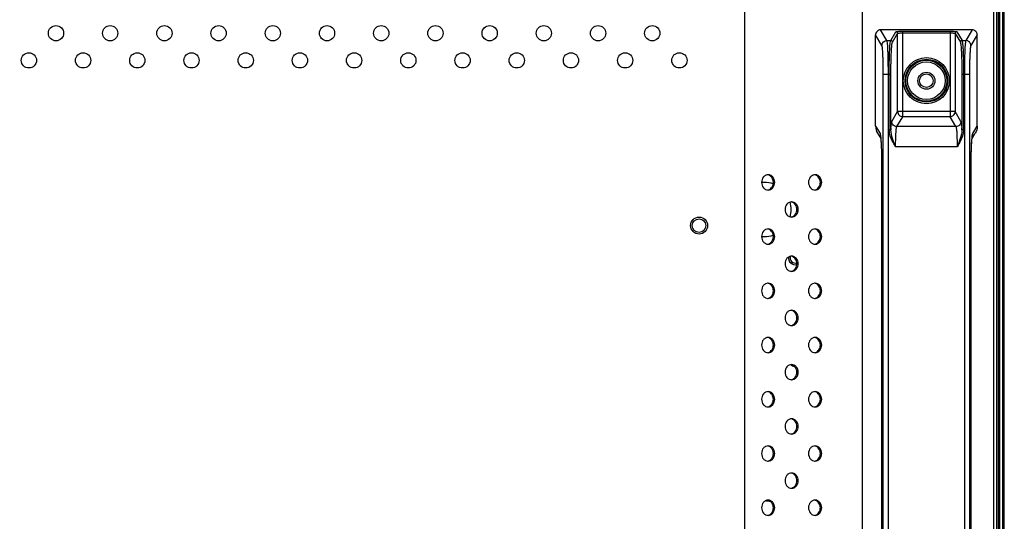
# Model space of a CAD drawing. Units: millimetres. Extents: x 0 to 8323, y 0 to 5887.
# Drawn here: x 7426 to 7716, y 3082 to 3230 of the extents above; entities that cross this region are included whole.
import ezdxf

# ---------------------------------------------------------------- set-up
doc = ezdxf.new("R2010")
doc.units = ezdxf.units.MM
doc.header["$LTSCALE"] = 457.765
doc.layers.get('0').update_dxf_attribs({"linetype": 'CONTINUOUS'})
doc.layers.add('3_ALL_AXES', color=7, linetype='CONTINUOUS')
doc.layers.add('7_ALL_FEATURES', color=7, linetype='CONTINUOUS')
doc.styles.get("Standard").update_dxf_attribs({"font": 'txt', "width": 0.8})
doc.dimstyles.new('DIMSTYLE_1', dxfattribs={"dimtxt": 30, "dimasz": 3, "dimexe": 0.7, "dimexo": 0, "dimgap": 7.5, "dimtad": 1, "dimdsep": 46, "dimtxsty": 'Standard', "dimblk": 'OPEN', "dimblk1": 'OPEN', "dimblk2": 'OPEN', "dimcen": 0.09, "dimadec": 0, "dimazin": 0, "dimtp": 0.01, "dimtm": 0.01, "dimtfac": 1, "dimtofl": 0, "dimtmove": 0, "dimatfit": 3, "dimldrblk": 'OPEN', "dimfxl": 0, "dimtolj": 1, "dimarcsym": 0})

# ---------------------------------------------------------------- blocks, each defined once
blk = doc.blocks.new('_OPEN')
at = {"color": 0, "linetype": 'ByBlock'}
for p, q in [((0, 0), (-1, 0.117)), ((-1, -0.117), (0, 0)), ((-1, 0), (0, 0))]:
    blk.add_line(p, q, dxfattribs=at)
blk = doc.blocks.new('*D7')
at = {"color": 2, "linetype": 'Continuous'}
for p, q in [((7020.34, 2951.99), (7020.34, 3655.25)), ((7020.34, 3654.55), (7368.29, 3654.55)), ((7716.24, 3654.55), (7368.29, 3654.55)), ((7716.24, 3368.39), (7716.24, 3655.25))]:
    blk.add_line(p, q, dxfattribs=at)
at = {"color": 2, "linetype": 'Continuous', "xscale": 3, "yscale": 3, "zscale": 3, "rotation": 180}
blk.add_blockref('_OPEN', (7020.34, 3654.55), dxfattribs=at)
at = {"color": 2, "linetype": 'Continuous', "xscale": 3, "yscale": 3, "zscale": 3}
blk.add_blockref('_OPEN', (7716.24, 3654.55), dxfattribs=at)

msp = doc.modelspace()

# ---------------------------------------------------------------- linework, layer by layer
at = {"layer": '3_ALL_AXES', "color": 7, "linetype": 'Continuous'}
for centre, radius in [((7436.341, 3225.985), 2.25), ((7452.341, 3225.985), 2.25), ((7468.341, 3225.985), 2.25), ((7484.341, 3225.985), 2.25), ((7500.341, 3225.985), 2.25), ((7516.341, 3225.985), 2.25), ((7532.341, 3225.985), 2.25), ((7548.341, 3225.985), 2.25), ((7564.341, 3225.985), 2.25), ((7580.341, 3225.985), 2.25), ((7596.341, 3225.985), 2.25), ((7612.341, 3225.985), 2.25), ((7428.341, 3217.985), 2.25), ((7444.341, 3217.985), 2.25), ((7460.341, 3217.985), 2.25), ((7476.341, 3217.985), 2.25), ((7492.341, 3217.985), 2.25), ((7508.341, 3217.985), 2.25), ((7524.341, 3217.985), 2.25), ((7540.341, 3217.985), 2.25), ((7556.341, 3217.985), 2.25), ((7572.341, 3217.985), 2.25), ((7588.341, 3217.985), 2.25), ((7604.341, 3217.985), 2.25), ((7620.341, 3217.985), 2.25), ((7626.143, 3169.235), 2.5), ((7626.143, 3169.235), 2)]:
    msp.add_circle(centre, radius, dxfattribs=at)
for centre, start, end in [((7646.138, 3182.518), 74.103, 82.00116), ((7659.995, 3182.518), 74.103, 82.00116), ((7646.138, 3181.452), 277.99884, 285.897), ((7659.995, 3181.452), 277.99884, 285.897), ((7653.067, 3174.518), 74.103, 82.00116), ((7653.067, 3173.452), 277.99884, 285.897), ((7646.138, 3166.518), 74.103, 82.00116), ((7659.995, 3166.518), 74.103, 82.00116), ((7646.138, 3165.452), 277.99884, 285.897), ((7659.995, 3165.452), 277.99884, 285.897), ((7653.067, 3158.518), 74.103, 82.00116), ((7653.067, 3157.452), 277.99884, 285.897), ((7646.138, 3150.518), 74.103, 82.00116), ((7659.995, 3150.518), 74.103, 82.00116), ((7646.138, 3149.452), 277.99884, 285.897), ((7659.995, 3149.452), 277.99884, 285.897), ((7653.067, 3142.518), 74.103, 82.00116), ((7653.067, 3141.452), 277.99884, 285.897), ((7646.138, 3134.518), 74.103, 82.00116), ((7659.995, 3134.518), 74.103, 82.00116), ((7646.138, 3133.452), 277.99884, 285.897), ((7659.995, 3133.452), 277.99884, 285.897), ((7653.067, 3126.518), 74.103, 82.00116), ((7653.067, 3125.452), 277.99884, 285.897), ((7646.138, 3118.518), 74.103, 82.00116), ((7659.995, 3118.518), 74.103, 82.00116), ((7646.138, 3117.452), 277.99884, 285.897), ((7659.995, 3117.452), 277.99884, 285.897), ((7653.067, 3110.518), 74.103, 82.00116), ((7653.067, 3109.452), 277.99884, 285.897), ((7646.138, 3102.518), 74.103, 82.00116), ((7659.995, 3102.518), 74.103, 82.00116), ((7646.138, 3101.452), 277.99884, 285.897), ((7659.995, 3101.452), 277.99884, 285.897), ((7653.067, 3094.518), 74.103, 82.00116), ((7653.067, 3093.452), 277.99884, 285.897), ((7646.138, 3086.518), 74.103, 82.00116), ((7659.995, 3086.518), 74.103, 82.00116), ((7646.138, 3085.452), 277.99884, 285.897), ((7659.995, 3085.452), 277.99884, 285.897)]:
    msp.add_arc(centre, 1.718, start, end, dxfattribs=at)
for points, knots in [([(7646.543, 3184.235), (7646.287, 3184.235), (7645.76, 3184.111), (7644.887, 3183.421), (7644.395, 3181.985), (7644.887, 3180.55), (7645.76, 3179.859), (7646.287, 3179.735), (7646.543, 3179.735)], [0, 0, 0, 0, 0.1175699, 0.2402639, 0.5, 0.7597361, 0.8824301, 1, 1, 1, 1]), ([(7646.543, 3179.735), (7646.798, 3179.735), (7647.325, 3179.859), (7648.198, 3180.55), (7648.69, 3181.985), (7648.198, 3183.421), (7647.325, 3184.111), (7646.798, 3184.235), (7646.543, 3184.235)], [0, 0, 0, 0, 0.1175699, 0.2402639, 0.5, 0.7597361, 0.8824301, 1, 1, 1, 1]), ([(7646.609, 3179.8), (7647.036, 3179.922), (7647.834, 3180.552), (7648.225, 3181.985), (7647.834, 3183.418), (7647.036, 3184.048), (7646.609, 3184.17)], [0, 0, 0, 0, 0.2395693, 0.5, 0.7604307, 1, 1, 1, 1]), ([(7660.399, 3184.235), (7660.144, 3184.235), (7659.616, 3184.111), (7658.743, 3183.421), (7658.251, 3181.985), (7658.743, 3180.55), (7659.616, 3179.859), (7660.144, 3179.735), (7660.399, 3179.735)], [0, 0, 0, 0, 0.1175699, 0.2402639, 0.5, 0.7597361, 0.8824301, 1, 1, 1, 1]), ([(7660.399, 3179.735), (7660.654, 3179.735), (7661.182, 3179.859), (7662.054, 3180.55), (7662.546, 3181.985), (7662.054, 3183.421), (7661.182, 3184.111), (7660.654, 3184.235), (7660.399, 3184.235)], [0, 0, 0, 0, 0.1175699, 0.2402639, 0.5, 0.7597361, 0.8824301, 1, 1, 1, 1]), ([(7660.465, 3179.8), (7660.892, 3179.922), (7661.69, 3180.552), (7662.081, 3181.985), (7661.69, 3183.418), (7660.892, 3184.048), (7660.465, 3184.17)], [0, 0, 0, 0, 0.2395693, 0.5, 0.7604307, 1, 1, 1, 1]), ([(7653.471, 3176.235), (7653.216, 3176.235), (7652.688, 3176.111), (7651.815, 3175.421), (7651.323, 3173.985), (7651.815, 3172.55), (7652.688, 3171.859), (7653.216, 3171.735), (7653.471, 3171.735)], [0, 0, 0, 0, 0.1175699, 0.2402639, 0.5, 0.7597361, 0.8824301, 1, 1, 1, 1]), ([(7653.471, 3171.735), (7653.726, 3171.735), (7654.254, 3171.859), (7655.126, 3172.55), (7655.618, 3173.985), (7655.126, 3175.421), (7654.254, 3176.111), (7653.726, 3176.235), (7653.471, 3176.235)], [0, 0, 0, 0, 0.1175699, 0.2402639, 0.5, 0.7597361, 0.8824301, 1, 1, 1, 1]), ([(7653.537, 3171.8), (7653.964, 3171.922), (7654.762, 3172.552), (7655.153, 3173.985), (7654.762, 3175.418), (7653.964, 3176.048), (7653.537, 3176.17)], [0, 0, 0, 0, 0.2395693, 0.5, 0.7604307, 1, 1, 1, 1]), ([(7646.543, 3168.235), (7646.287, 3168.235), (7645.76, 3168.111), (7644.887, 3167.421), (7644.395, 3165.985), (7644.887, 3164.55), (7645.76, 3163.859), (7646.287, 3163.735), (7646.543, 3163.735)], [0, 0, 0, 0, 0.1175699, 0.2402639, 0.5, 0.7597361, 0.8824301, 1, 1, 1, 1]), ([(7646.543, 3163.735), (7646.798, 3163.735), (7647.325, 3163.859), (7648.198, 3164.55), (7648.69, 3165.985), (7648.198, 3167.421), (7647.325, 3168.111), (7646.798, 3168.235), (7646.543, 3168.235)], [0, 0, 0, 0, 0.1175699, 0.2402639, 0.5, 0.7597361, 0.8824301, 1, 1, 1, 1]), ([(7646.609, 3163.8), (7647.036, 3163.922), (7647.834, 3164.552), (7648.225, 3165.985), (7647.834, 3167.418), (7647.036, 3168.048), (7646.609, 3168.17)], [0, 0, 0, 0, 0.2395693, 0.5, 0.7604307, 1, 1, 1, 1]), ([(7660.399, 3168.235), (7660.144, 3168.235), (7659.616, 3168.111), (7658.743, 3167.421), (7658.251, 3165.985), (7658.743, 3164.55), (7659.616, 3163.859), (7660.144, 3163.735), (7660.399, 3163.735)], [0, 0, 0, 0, 0.1175699, 0.2402639, 0.5, 0.7597361, 0.8824301, 1, 1, 1, 1]), ([(7660.399, 3163.735), (7660.654, 3163.735), (7661.182, 3163.859), (7662.054, 3164.55), (7662.546, 3165.985), (7662.054, 3167.421), (7661.182, 3168.111), (7660.654, 3168.235), (7660.399, 3168.235)], [0, 0, 0, 0, 0.1175699, 0.2402639, 0.5, 0.7597361, 0.8824301, 1, 1, 1, 1]), ([(7660.465, 3163.8), (7660.892, 3163.922), (7661.69, 3164.552), (7662.081, 3165.985), (7661.69, 3167.418), (7660.892, 3168.048), (7660.465, 3168.17)], [0, 0, 0, 0, 0.2395693, 0.5, 0.7604307, 1, 1, 1, 1]), ([(7653.471, 3160.235), (7653.216, 3160.235), (7652.688, 3160.111), (7651.815, 3159.421), (7651.323, 3157.985), (7651.815, 3156.55), (7652.688, 3155.859), (7653.216, 3155.735), (7653.471, 3155.735)], [0, 0, 0, 0, 0.1175699, 0.2402639, 0.5, 0.7597361, 0.8824301, 1, 1, 1, 1]), ([(7653.471, 3155.735), (7653.726, 3155.735), (7654.254, 3155.859), (7655.126, 3156.55), (7655.618, 3157.985), (7655.126, 3159.421), (7654.254, 3160.111), (7653.726, 3160.235), (7653.471, 3160.235)], [0, 0, 0, 0, 0.1175699, 0.2402639, 0.5, 0.7597361, 0.8824301, 1, 1, 1, 1]), ([(7653.537, 3155.8), (7653.964, 3155.922), (7654.762, 3156.552), (7655.153, 3157.985), (7654.762, 3159.418), (7653.964, 3160.048), (7653.537, 3160.17)], [0, 0, 0, 0, 0.2395693, 0.5, 0.7604307, 1, 1, 1, 1]), ([(7646.543, 3152.235), (7646.287, 3152.235), (7645.76, 3152.111), (7644.887, 3151.421), (7644.395, 3149.985), (7644.887, 3148.55), (7645.76, 3147.859), (7646.287, 3147.735), (7646.543, 3147.735)], [0, 0, 0, 0, 0.1175699, 0.2402639, 0.5, 0.7597361, 0.8824301, 1, 1, 1, 1]), ([(7646.543, 3147.735), (7646.798, 3147.735), (7647.325, 3147.859), (7648.198, 3148.55), (7648.69, 3149.985), (7648.198, 3151.421), (7647.325, 3152.111), (7646.798, 3152.235), (7646.543, 3152.235)], [0, 0, 0, 0, 0.1175699, 0.2402639, 0.5, 0.7597361, 0.8824301, 1, 1, 1, 1]), ([(7646.609, 3147.8), (7647.036, 3147.922), (7647.834, 3148.552), (7648.225, 3149.985), (7647.834, 3151.418), (7647.036, 3152.048), (7646.609, 3152.17)], [0, 0, 0, 0, 0.2395693, 0.5, 0.7604307, 1, 1, 1, 1]), ([(7660.399, 3152.235), (7660.144, 3152.235), (7659.616, 3152.111), (7658.743, 3151.421), (7658.251, 3149.985), (7658.743, 3148.55), (7659.616, 3147.859), (7660.144, 3147.735), (7660.399, 3147.735)], [0, 0, 0, 0, 0.1175699, 0.2402639, 0.5, 0.7597361, 0.8824301, 1, 1, 1, 1]), ([(7660.399, 3147.735), (7660.654, 3147.735), (7661.182, 3147.859), (7662.054, 3148.55), (7662.546, 3149.985), (7662.054, 3151.421), (7661.182, 3152.111), (7660.654, 3152.235), (7660.399, 3152.235)], [0, 0, 0, 0, 0.1175699, 0.2402639, 0.5, 0.7597361, 0.8824301, 1, 1, 1, 1]), ([(7660.465, 3147.8), (7660.892, 3147.922), (7661.69, 3148.552), (7662.081, 3149.985), (7661.69, 3151.418), (7660.892, 3152.048), (7660.465, 3152.17)], [0, 0, 0, 0, 0.2395693, 0.5, 0.7604307, 1, 1, 1, 1]), ([(7653.471, 3144.235), (7653.216, 3144.235), (7652.688, 3144.111), (7651.815, 3143.421), (7651.323, 3141.985), (7651.815, 3140.55), (7652.688, 3139.859), (7653.216, 3139.735), (7653.471, 3139.735)], [0, 0, 0, 0, 0.1175699, 0.2402639, 0.5, 0.7597361, 0.8824301, 1, 1, 1, 1]), ([(7653.471, 3139.735), (7653.726, 3139.735), (7654.254, 3139.859), (7655.126, 3140.55), (7655.618, 3141.985), (7655.126, 3143.421), (7654.254, 3144.111), (7653.726, 3144.235), (7653.471, 3144.235)], [0, 0, 0, 0, 0.1175699, 0.2402639, 0.5, 0.7597361, 0.8824301, 1, 1, 1, 1]), ([(7653.537, 3139.8), (7653.964, 3139.922), (7654.762, 3140.552), (7655.153, 3141.985), (7654.762, 3143.418), (7653.964, 3144.048), (7653.537, 3144.17)], [0, 0, 0, 0, 0.2395693, 0.5, 0.7604307, 1, 1, 1, 1]), ([(7646.543, 3136.235), (7646.287, 3136.235), (7645.76, 3136.111), (7644.887, 3135.421), (7644.395, 3133.985), (7644.887, 3132.55), (7645.76, 3131.859), (7646.287, 3131.735), (7646.543, 3131.735)], [0, 0, 0, 0, 0.1175699, 0.2402639, 0.5, 0.7597361, 0.8824301, 1, 1, 1, 1]), ([(7646.543, 3131.735), (7646.798, 3131.735), (7647.325, 3131.859), (7648.198, 3132.55), (7648.69, 3133.985), (7648.198, 3135.421), (7647.325, 3136.111), (7646.798, 3136.235), (7646.543, 3136.235)], [0, 0, 0, 0, 0.1175699, 0.2402639, 0.5, 0.7597361, 0.8824301, 1, 1, 1, 1]), ([(7646.609, 3131.8), (7647.036, 3131.922), (7647.834, 3132.552), (7648.225, 3133.985), (7647.834, 3135.418), (7647.036, 3136.048), (7646.609, 3136.17)], [0, 0, 0, 0, 0.2395693, 0.5, 0.7604307, 1, 1, 1, 1]), ([(7660.399, 3136.235), (7660.144, 3136.235), (7659.616, 3136.111), (7658.743, 3135.421), (7658.251, 3133.985), (7658.743, 3132.55), (7659.616, 3131.859), (7660.144, 3131.735), (7660.399, 3131.735)], [0, 0, 0, 0, 0.1175699, 0.2402639, 0.5, 0.7597361, 0.8824301, 1, 1, 1, 1]), ([(7660.399, 3131.735), (7660.654, 3131.735), (7661.182, 3131.859), (7662.054, 3132.55), (7662.546, 3133.985), (7662.054, 3135.421), (7661.182, 3136.111), (7660.654, 3136.235), (7660.399, 3136.235)], [0, 0, 0, 0, 0.1175699, 0.2402639, 0.5, 0.7597361, 0.8824301, 1, 1, 1, 1]), ([(7660.465, 3131.8), (7660.892, 3131.922), (7661.69, 3132.552), (7662.081, 3133.985), (7661.69, 3135.418), (7660.892, 3136.048), (7660.465, 3136.17)], [0, 0, 0, 0, 0.2395693, 0.5, 0.7604307, 1, 1, 1, 1]), ([(7653.471, 3128.235), (7653.216, 3128.235), (7652.688, 3128.111), (7651.815, 3127.421), (7651.323, 3125.985), (7651.815, 3124.55), (7652.688, 3123.859), (7653.216, 3123.735), (7653.471, 3123.735)], [0, 0, 0, 0, 0.1175699, 0.2402639, 0.5, 0.7597361, 0.8824301, 1, 1, 1, 1]), ([(7653.471, 3123.735), (7653.726, 3123.735), (7654.254, 3123.859), (7655.126, 3124.55), (7655.618, 3125.985), (7655.126, 3127.421), (7654.254, 3128.111), (7653.726, 3128.235), (7653.471, 3128.235)], [0, 0, 0, 0, 0.1175699, 0.2402639, 0.5, 0.7597361, 0.8824301, 1, 1, 1, 1]), ([(7653.537, 3123.8), (7653.964, 3123.922), (7654.762, 3124.552), (7655.153, 3125.985), (7654.762, 3127.418), (7653.964, 3128.048), (7653.537, 3128.17)], [0, 0, 0, 0, 0.2395693, 0.5, 0.7604307, 1, 1, 1, 1]), ([(7646.543, 3120.235), (7646.287, 3120.235), (7645.76, 3120.111), (7644.887, 3119.421), (7644.395, 3117.985), (7644.887, 3116.55), (7645.76, 3115.859), (7646.287, 3115.735), (7646.543, 3115.735)], [0, 0, 0, 0, 0.1175699, 0.2402639, 0.5, 0.7597361, 0.8824301, 1, 1, 1, 1]), ([(7646.543, 3115.735), (7646.798, 3115.735), (7647.325, 3115.859), (7648.198, 3116.55), (7648.69, 3117.985), (7648.198, 3119.421), (7647.325, 3120.111), (7646.798, 3120.235), (7646.543, 3120.235)], [0, 0, 0, 0, 0.1175699, 0.2402639, 0.5, 0.7597361, 0.8824301, 1, 1, 1, 1]), ([(7646.609, 3115.8), (7647.036, 3115.922), (7647.834, 3116.552), (7648.225, 3117.985), (7647.834, 3119.418), (7647.036, 3120.048), (7646.609, 3120.17)], [0, 0, 0, 0, 0.2395693, 0.5, 0.7604307, 1, 1, 1, 1]), ([(7660.399, 3120.235), (7660.144, 3120.235), (7659.616, 3120.111), (7658.743, 3119.421), (7658.251, 3117.985), (7658.743, 3116.55), (7659.616, 3115.859), (7660.144, 3115.735), (7660.399, 3115.735)], [0, 0, 0, 0, 0.1175699, 0.2402639, 0.5, 0.7597361, 0.8824301, 1, 1, 1, 1]), ([(7660.399, 3115.735), (7660.654, 3115.735), (7661.182, 3115.859), (7662.054, 3116.55), (7662.546, 3117.985), (7662.054, 3119.421), (7661.182, 3120.111), (7660.654, 3120.235), (7660.399, 3120.235)], [0, 0, 0, 0, 0.1175699, 0.2402639, 0.5, 0.7597361, 0.8824301, 1, 1, 1, 1]), ([(7660.465, 3115.8), (7660.892, 3115.922), (7661.69, 3116.552), (7662.081, 3117.985), (7661.69, 3119.418), (7660.892, 3120.048), (7660.465, 3120.17)], [0, 0, 0, 0, 0.2395693, 0.5, 0.7604307, 1, 1, 1, 1]), ([(7653.471, 3112.235), (7653.216, 3112.235), (7652.688, 3112.111), (7651.815, 3111.421), (7651.323, 3109.985), (7651.815, 3108.55), (7652.688, 3107.859), (7653.216, 3107.735), (7653.471, 3107.735)], [0, 0, 0, 0, 0.1175699, 0.2402639, 0.5, 0.7597361, 0.8824301, 1, 1, 1, 1]), ([(7653.471, 3107.735), (7653.726, 3107.735), (7654.254, 3107.859), (7655.126, 3108.55), (7655.618, 3109.985), (7655.126, 3111.421), (7654.254, 3112.111), (7653.726, 3112.235), (7653.471, 3112.235)], [0, 0, 0, 0, 0.1175699, 0.2402639, 0.5, 0.7597361, 0.8824301, 1, 1, 1, 1]), ([(7653.537, 3107.8), (7653.964, 3107.922), (7654.762, 3108.552), (7655.153, 3109.985), (7654.762, 3111.418), (7653.964, 3112.048), (7653.537, 3112.17)], [0, 0, 0, 0, 0.2395693, 0.5, 0.7604307, 1, 1, 1, 1]), ([(7646.543, 3104.235), (7646.287, 3104.235), (7645.76, 3104.111), (7644.887, 3103.421), (7644.395, 3101.985), (7644.887, 3100.55), (7645.76, 3099.859), (7646.287, 3099.735), (7646.543, 3099.735)], [0, 0, 0, 0, 0.1175699, 0.2402639, 0.5, 0.7597361, 0.8824301, 1, 1, 1, 1]), ([(7646.543, 3099.735), (7646.798, 3099.735), (7647.325, 3099.859), (7648.198, 3100.55), (7648.69, 3101.985), (7648.198, 3103.421), (7647.325, 3104.111), (7646.798, 3104.235), (7646.543, 3104.235)], [0, 0, 0, 0, 0.1175699, 0.2402639, 0.5, 0.7597361, 0.8824301, 1, 1, 1, 1]), ([(7646.609, 3099.8), (7647.036, 3099.922), (7647.834, 3100.552), (7648.225, 3101.985), (7647.834, 3103.418), (7647.036, 3104.048), (7646.609, 3104.17)], [0, 0, 0, 0, 0.2395693, 0.5, 0.7604307, 1, 1, 1, 1]), ([(7660.399, 3104.235), (7660.144, 3104.235), (7659.616, 3104.111), (7658.743, 3103.421), (7658.251, 3101.985), (7658.743, 3100.55), (7659.616, 3099.859), (7660.144, 3099.735), (7660.399, 3099.735)], [0, 0, 0, 0, 0.1175699, 0.2402639, 0.5, 0.7597361, 0.8824301, 1, 1, 1, 1]), ([(7660.399, 3099.735), (7660.654, 3099.735), (7661.182, 3099.859), (7662.054, 3100.55), (7662.546, 3101.985), (7662.054, 3103.421), (7661.182, 3104.111), (7660.654, 3104.235), (7660.399, 3104.235)], [0, 0, 0, 0, 0.1175699, 0.2402639, 0.5, 0.7597361, 0.8824301, 1, 1, 1, 1]), ([(7660.465, 3099.8), (7660.892, 3099.922), (7661.69, 3100.552), (7662.081, 3101.985), (7661.69, 3103.418), (7660.892, 3104.048), (7660.465, 3104.17)], [0, 0, 0, 0, 0.2395693, 0.5, 0.7604307, 1, 1, 1, 1]), ([(7653.471, 3096.235), (7653.216, 3096.235), (7652.688, 3096.111), (7651.815, 3095.421), (7651.323, 3093.985), (7651.815, 3092.55), (7652.688, 3091.859), (7653.216, 3091.735), (7653.471, 3091.735)], [0, 0, 0, 0, 0.1175699, 0.2402639, 0.5, 0.7597361, 0.8824301, 1, 1, 1, 1]), ([(7653.471, 3091.735), (7653.726, 3091.735), (7654.254, 3091.859), (7655.126, 3092.55), (7655.618, 3093.985), (7655.126, 3095.421), (7654.254, 3096.111), (7653.726, 3096.235), (7653.471, 3096.235)], [0, 0, 0, 0, 0.1175699, 0.2402639, 0.5, 0.7597361, 0.8824301, 1, 1, 1, 1]), ([(7653.537, 3091.8), (7653.964, 3091.922), (7654.762, 3092.552), (7655.153, 3093.985), (7654.762, 3095.418), (7653.964, 3096.048), (7653.537, 3096.17)], [0, 0, 0, 0, 0.2395693, 0.5, 0.7604307, 1, 1, 1, 1]), ([(7646.543, 3088.235), (7646.287, 3088.235), (7645.76, 3088.111), (7644.887, 3087.421), (7644.395, 3085.985), (7644.887, 3084.55), (7645.76, 3083.859), (7646.287, 3083.735), (7646.543, 3083.735)], [0, 0, 0, 0, 0.1175699, 0.2402639, 0.5, 0.7597361, 0.8824301, 1, 1, 1, 1]), ([(7646.543, 3083.735), (7646.798, 3083.735), (7647.325, 3083.859), (7648.198, 3084.55), (7648.69, 3085.985), (7648.198, 3087.421), (7647.325, 3088.111), (7646.798, 3088.235), (7646.543, 3088.235)], [0, 0, 0, 0, 0.1175699, 0.2402639, 0.5, 0.7597361, 0.8824301, 1, 1, 1, 1]), ([(7646.609, 3083.8), (7647.036, 3083.922), (7647.834, 3084.552), (7648.225, 3085.985), (7647.834, 3087.418), (7647.036, 3088.048), (7646.609, 3088.17)], [0, 0, 0, 0, 0.2395693, 0.5, 0.7604307, 1, 1, 1, 1]), ([(7660.399, 3088.235), (7660.144, 3088.235), (7659.616, 3088.111), (7658.743, 3087.421), (7658.251, 3085.985), (7658.743, 3084.55), (7659.616, 3083.859), (7660.144, 3083.735), (7660.399, 3083.735)], [0, 0, 0, 0, 0.1175699, 0.2402639, 0.5, 0.7597361, 0.8824301, 1, 1, 1, 1]), ([(7660.399, 3083.735), (7660.654, 3083.735), (7661.182, 3083.859), (7662.054, 3084.55), (7662.546, 3085.985), (7662.054, 3087.421), (7661.182, 3088.111), (7660.654, 3088.235), (7660.399, 3088.235)], [0, 0, 0, 0, 0.1175699, 0.2402639, 0.5, 0.7597361, 0.8824301, 1, 1, 1, 1]), ([(7660.465, 3083.8), (7660.892, 3083.922), (7661.69, 3084.552), (7662.081, 3085.985), (7661.69, 3087.418), (7660.892, 3088.048), (7660.465, 3088.17)], [0, 0, 0, 0, 0.2395693, 0.5, 0.7604307, 1, 1, 1, 1])]:
    msp.add_open_spline(points, degree=3, knots=knots, dxfattribs=at)
at = {"layer": '7_ALL_FEATURES', "color": 7, "linetype": 'Continuous'}
for p, q in [((7714.541, 2135.585), (7714.541, 3368.385)), ((7716.241, 2135.585), (7716.241, 3368.385)), ((7714.041, 2797.985), (7714.041, 3361.985)), ((7674.255, 3332.832), (7674.255, 2932.385)), ((7639.614, 2932.585), (7639.614, 3298.191)), ((7706.746, 3226.985), (7679.736, 3226.985)), ((7678.241, 3198.581), (7678.241, 3225.487)), ((7708.241, 3198.581), (7708.241, 3225.486)), ((7678.806, 3196.523), (7679.763, 3194.925)), ((7706.719, 3194.924), (7707.676, 3196.523)), ((7680.028, 3186.96), (7680.028, 3027.545)), ((7706.454, 3027.01), (7706.454, 3186.425)), ((7645.341, 3181.985), (7644.594, 3181.985)), ((7644.594, 3165.985), (7645.341, 3165.985))]:
    msp.add_line(p, q, dxfattribs=at)
at = {"layer": '7_ALL_FEATURES', "color": 9, "linetype": 'Continuous'}
for p, q in [((7714.941, 2135.585), (7714.941, 3368.385)), ((7715.841, 2135.585), (7715.841, 3368.385)), ((7713.191, 2797.985), (7713.191, 3361.985)), ((7681.616, 3223.847), (7679.736, 3226.985)), ((7682.721, 3223.847), (7684.263, 3226.422)), ((7683.22, 3223.349), (7684.763, 3225.924)), ((7684.763, 3202.86), (7684.763, 3225.924)), ((7686.261, 3201.365), (7686.261, 3226.588)), ((7686.261, 3226.588), (7700.221, 3226.588)), ((7686.261, 3226.089), (7700.221, 3226.089)), ((7700.221, 3226.588), (7700.221, 3201.365)), ((7701.719, 3225.924), (7701.719, 3202.86)), ((7701.719, 3225.924), (7703.262, 3223.349)), ((7702.218, 3226.422), (7703.761, 3223.847)), ((7706.746, 3226.985), (7704.866, 3223.847)), ((7680.118, 3222.352), (7678.241, 3225.486)), ((7681.616, 3223.847), (7682.721, 3223.847)), ((7703.761, 3223.847), (7704.866, 3223.847)), ((7708.241, 3225.486), (7706.364, 3222.352)), ((7680.525, 3000.085), (7680.525, 3213.885)), ((7680.525, 3213.885), (7682.766, 3213.885)), ((7682.023, 3000.085), (7682.023, 3213.885)), ((7682.266, 3197.471), (7682.266, 3213.885)), ((7682.766, 3197.471), (7682.766, 3213.885)), ((7703.716, 3213.885), (7703.716, 3197.471)), ((7703.716, 3213.885), (7705.957, 3213.885)), ((7704.215, 3213.885), (7704.215, 3197.471)), ((7704.459, 3213.885), (7704.459, 3000.085)), ((7705.957, 3213.885), (7705.957, 3000.085)), ((7683.025, 3199.959), (7684.763, 3202.86)), ((7701.719, 3202.86), (7684.763, 3202.86)), ((7703.457, 3199.959), (7701.719, 3202.86)), ((7684.523, 3198.465), (7686.261, 3201.365)), ((7700.221, 3201.365), (7686.261, 3201.365)), ((7701.959, 3198.465), (7700.221, 3201.365)), ((7678.241, 3198.581), (7679.555, 3196.387)), ((7682.266, 3197.471), (7682.766, 3197.471)), ((7701.959, 3198.465), (7684.523, 3198.465)), ((7704.215, 3197.471), (7703.716, 3197.471)), ((7706.927, 3196.387), (7708.241, 3198.581)), ((7702.318, 3192.488), (7684.164, 3192.488)), ((7680.034, 3186.425), (7680.028, 3186.425)), ((7680.034, 3186.425), (7680.034, 3027.545)), ((7706.448, 3027.545), (7706.448, 3186.425)), ((7706.448, 3186.425), (7706.454, 3186.425))]:
    msp.add_line(p, q, dxfattribs=at)
at = {"layer": '7_ALL_FEATURES', "color": 7, "linetype": 'Continuous'}
for points in [[(7679.714, 3195.316), (7679.714, 3195.318), (7679.715, 3195.311), (7679.72, 3195.278), (7679.729, 3195.221), (7679.739, 3195.138), (7679.752, 3195.03), (7679.766, 3194.897), (7679.781, 3194.739), (7679.797, 3194.556), (7679.814, 3194.347), (7679.831, 3194.112), (7679.848, 3193.85), (7679.865, 3193.561), (7679.883, 3193.243), (7679.9, 3192.896), (7679.916, 3192.518), (7679.933, 3192.109), (7679.948, 3191.668), (7679.963, 3191.195), (7679.977, 3190.691), (7679.99, 3190.154), (7680.001, 3189.583), (7680.011, 3188.978), (7680.018, 3188.34), (7680.024, 3187.667), (7680.028, 3186.96)], [(7706.454, 3186.425), (7706.454, 3186.853), (7706.457, 3187.479), (7706.461, 3188.079), (7706.467, 3188.653), (7706.475, 3189.2), (7706.484, 3189.721), (7706.494, 3190.216), (7706.505, 3190.686), (7706.517, 3191.13), (7706.53, 3191.55), (7706.543, 3191.946), (7706.557, 3192.316), (7706.572, 3192.663), (7706.587, 3192.986), (7706.602, 3193.286), (7706.617, 3193.563), (7706.632, 3193.818), (7706.647, 3194.051), (7706.662, 3194.263), (7706.676, 3194.454), (7706.691, 3194.627), (7706.704, 3194.78), (7706.718, 3194.914), (7706.73, 3195.03), (7706.741, 3195.128), (7706.751, 3195.206), (7706.76, 3195.265), (7706.765, 3195.303), (7706.767, 3195.31)]]:
    msp.add_lwpolyline(points, dxfattribs=at)
at = {"layer": '7_ALL_FEATURES', "color": 9, "linetype": 'Continuous'}
for radius in [6.808, 6.31, 6.04, 5.542]:
    msp.add_circle((7693.241, 3211.985), radius, dxfattribs=at)
at = {"layer": '7_ALL_FEATURES', "color": 7, "linetype": 'Continuous'}
for radius in [2.5, 2]:
    msp.add_circle((7693.241, 3211.985), radius, dxfattribs=at)
for centre, radius, start, end in [((7706.744, 3225.489), 1.496, 359.94339, 90.05661), ((7645.341, 3173.985), 8, 70.24148, 90), ((7645.341, 3173.985), 8, 344.102, 15.898), ((7645.341, 3173.985), 8, 270, 289.75852), ((7654.541, 3159.685), 2, 171.59923, 283.48942), ((7654.541, 3159.685), 1.5, 160.00099, 288.02826), ((7654.541, 3129.685), 2, 227.63184, 263.90193), ((7645.341, 3079.985), 8, 75.23973, 87.92515)]:
    msp.add_arc(centre, radius, start, end, dxfattribs=at)
at = {"layer": '7_ALL_FEATURES', "color": 9, "linetype": 'Continuous'}
for centre, radius, start, end in [((7733.463, 3195.126), 50.751, 176.6631, 177.3514), ((7653.025, 3195.126), 50.745, 2.64856, 3.33694), ((7683.543, 3196.371), 3.987, 179.7708, 195.41549), ((7683.521, 3196.368), 3.965, 195.45627, 196.59159), ((7660.088, 3193.315), 19.763, 5.48109, 5.83888), ((7726.464, 3193.308), 19.834, 174.1786, 174.51849), ((7702.961, 3196.368), 3.965, 343.40998, 344.46339), ((7702.939, 3196.371), 3.987, 344.50475, 0.22864)]:
    msp.add_arc(centre, radius, start, end, dxfattribs=at)
at = {"layer": '7_ALL_FEATURES', "color": 7, "linetype": 'Continuous'}
for centre, major_axis, start_param, end_param in [((7680.244, 3201.906), (1.388, 5.199), -3.9467416, -3.9376188), ((7706.238, 3201.906), (-1.388, 5.199), -2.3455665, -2.3364437)]:
    msp.add_ellipse(centre, major_axis=major_axis, ratio=0.2777172, start_param=start_param, end_param=end_param, dxfattribs=at)
msp.add_open_spline([(7679.736, 3226.985), (7679.354, 3226.985), (7678.558, 3226.664), (7678.241, 3225.868), (7678.241, 3225.486)], degree=3, knots=[0, 0, 0, 0, 0.4999722, 1, 1, 1, 1], dxfattribs=at)
at = {"layer": '7_ALL_FEATURES', "color": 9, "linetype": 'Continuous'}
for points, knots in [([(7684.263, 3226.422), (7684.274, 3226.44), (7684.342, 3226.463), (7684.541, 3226.51), (7684.95, 3226.548), (7685.552, 3226.581), (7686.013, 3226.588), (7686.261, 3226.588)], [0, 0, 0, 0, 0.0319659, 0.0959201, 0.3153777, 0.631461, 1, 1, 1, 1]), ([(7684.263, 3226.422), (7684.391, 3226.421), (7684.655, 3226.315), (7684.762, 3226.051), (7684.763, 3225.924)], [0, 0, 0, 0, 0.5004292, 1, 1, 1, 1]), ([(7684.763, 3225.924), (7684.783, 3225.969), (7684.976, 3225.999), (7685.264, 3226.055), (7685.733, 3226.081), (7686.075, 3226.089), (7686.261, 3226.089)], [0, 0, 0, 0, 0.0983926, 0.3177502, 0.6327458, 1, 1, 1, 1]), ([(7700.221, 3226.588), (7700.469, 3226.588), (7700.93, 3226.581), (7701.532, 3226.548), (7701.941, 3226.51), (7702.14, 3226.463), (7702.207, 3226.44), (7702.218, 3226.422)], [0, 0, 0, 0, 0.368539, 0.6846223, 0.9040799, 0.9680341, 1, 1, 1, 1]), ([(7700.221, 3226.089), (7700.407, 3226.089), (7700.749, 3226.081), (7701.218, 3226.055), (7701.506, 3225.999), (7701.699, 3225.969), (7701.719, 3225.924)], [0, 0, 0, 0, 0.3672542, 0.6822498, 0.9016074, 1, 1, 1, 1]), ([(7702.218, 3226.422), (7702.091, 3226.421), (7701.827, 3226.315), (7701.72, 3226.051), (7701.719, 3225.924)], [0, 0, 0, 0, 0.5004292, 1, 1, 1, 1]), ([(7680.118, 3222.352), (7680.12, 3222.733), (7680.442, 3223.525), (7681.235, 3223.845), (7681.616, 3223.847)], [0, 0, 0, 0, 0.4995708, 1, 1, 1, 1]), ([(7682.023, 3213.885), (7682.023, 3215.093), (7682.009, 3216.855), (7681.96, 3219.107), (7681.913, 3220.566), (7681.852, 3221.794), (7681.792, 3222.756), (7681.712, 3223.404), (7681.668, 3223.745), (7681.616, 3223.847)], [0, 0, 0, 0, 0.363264, 0.5292688, 0.6771382, 0.8018341, 0.8991396, 0.9658334, 1, 1, 1, 1]), ([(7682.266, 3213.885), (7682.266, 3215.094), (7682.282, 3216.855), (7682.337, 3219.107), (7682.39, 3220.566), (7682.457, 3221.794), (7682.525, 3222.757), (7682.613, 3223.404), (7682.664, 3223.747), (7682.721, 3223.847)], [0, 0, 0, 0, 0.3631269, 0.5290686, 0.6768849, 0.8015478, 0.8988559, 0.9656163, 1, 1, 1, 1]), ([(7682.721, 3223.847), (7682.848, 3223.846), (7683.112, 3223.74), (7683.22, 3223.476), (7683.22, 3223.349)], [0, 0, 0, 0, 0.5004292, 1, 1, 1, 1]), ([(7682.766, 3213.885), (7682.766, 3215.033), (7682.781, 3216.707), (7682.836, 3218.846), (7682.889, 3220.233), (7682.956, 3221.399), (7683.025, 3222.314), (7683.112, 3222.928), (7683.164, 3223.255), (7683.22, 3223.349)], [0, 0, 0, 0, 0.363053, 0.5289606, 0.6767483, 0.8013934, 0.8987031, 0.9654995, 1, 1, 1, 1]), ([(7703.761, 3223.847), (7703.634, 3223.846), (7703.37, 3223.74), (7703.262, 3223.476), (7703.262, 3223.349)], [0, 0, 0, 0, 0.5004292, 1, 1, 1, 1]), ([(7703.262, 3223.349), (7703.318, 3223.255), (7703.37, 3222.928), (7703.457, 3222.314), (7703.526, 3221.399), (7703.593, 3220.233), (7703.646, 3218.846), (7703.701, 3216.707), (7703.716, 3215.033), (7703.716, 3213.885)], [0, 0, 0, 0, 0.0345005, 0.1012969, 0.1986066, 0.3232517, 0.4710394, 0.636947, 1, 1, 1, 1]), ([(7703.761, 3223.847), (7703.818, 3223.747), (7703.869, 3223.404), (7703.957, 3222.757), (7704.025, 3221.794), (7704.092, 3220.566), (7704.145, 3219.107), (7704.2, 3216.855), (7704.215, 3215.094), (7704.215, 3213.885)], [0, 0, 0, 0, 0.0343837, 0.1011441, 0.1984522, 0.3231151, 0.4709314, 0.6368731, 1, 1, 1, 1]), ([(7704.866, 3223.847), (7704.814, 3223.745), (7704.77, 3223.404), (7704.69, 3222.756), (7704.63, 3221.794), (7704.569, 3220.566), (7704.522, 3219.107), (7704.473, 3216.855), (7704.459, 3215.093), (7704.459, 3213.885)], [0, 0, 0, 0, 0.0341666, 0.1008604, 0.1981659, 0.3228618, 0.4707312, 0.636736, 1, 1, 1, 1]), ([(7706.364, 3222.352), (7706.362, 3222.733), (7706.04, 3223.525), (7705.247, 3223.845), (7704.866, 3223.847)], [0, 0, 0, 0, 0.4995708, 1, 1, 1, 1]), ([(7680.525, 3213.885), (7680.525, 3214.912), (7680.511, 3216.41), (7680.462, 3218.324), (7680.415, 3219.564), (7680.354, 3220.608), (7680.293, 3221.426), (7680.215, 3221.976), (7680.168, 3222.269), (7680.118, 3222.352)], [0, 0, 0, 0, 0.3630531, 0.5289607, 0.6767483, 0.8013935, 0.8987031, 0.9654995, 1, 1, 1, 1]), ([(7706.364, 3222.352), (7706.314, 3222.269), (7706.267, 3221.976), (7706.189, 3221.426), (7706.127, 3220.608), (7706.067, 3219.564), (7706.02, 3218.324), (7705.971, 3216.41), (7705.957, 3214.912), (7705.957, 3213.885)], [0, 0, 0, 0, 0.0345005, 0.1012969, 0.1986065, 0.3232517, 0.4710393, 0.6369469, 1, 1, 1, 1]), ([(7684.763, 3202.86), (7684.765, 3202.479), (7685.087, 3201.687), (7685.879, 3201.367), (7686.261, 3201.365)], [0, 0, 0, 0, 0.4995709, 1, 1, 1, 1]), ([(7700.221, 3201.365), (7700.603, 3201.367), (7701.395, 3201.687), (7701.717, 3202.479), (7701.719, 3202.86)], [0, 0, 0, 0, 0.5004292, 1, 1, 1, 1]), ([(7682.798, 3198.08), (7682.812, 3198.323), (7682.841, 3198.753), (7682.891, 3199.315), (7682.95, 3199.697), (7682.989, 3199.899), (7683.025, 3199.959)], [0, 0, 0, 0, 0.3840271, 0.6828816, 0.8894093, 1, 1, 1, 1]), ([(7684.523, 3198.465), (7684.142, 3198.466), (7683.349, 3198.786), (7683.027, 3199.578), (7683.025, 3199.959)], [0, 0, 0, 0, 0.5004292, 1, 1, 1, 1]), ([(7703.457, 3199.959), (7703.455, 3199.578), (7703.132, 3198.786), (7702.34, 3198.466), (7701.959, 3198.465)], [0, 0, 0, 0, 0.4995708, 1, 1, 1, 1]), ([(7703.457, 3199.959), (7703.493, 3199.899), (7703.532, 3199.697), (7703.591, 3199.315), (7703.641, 3198.753), (7703.67, 3198.323), (7703.684, 3198.08)], [0, 0, 0, 0, 0.1105907, 0.3171183, 0.6159728, 1, 1, 1, 1]), ([(7684.164, 3192.488), (7683.47, 3193.639), (7682.536, 3195.226), (7682.266, 3197.022), (7682.266, 3197.471)], [0, 0, 0, 0, 0.7497294, 1, 1, 1, 1]), ([(7684.164, 3192.488), (7683.831, 3193.292), (7683.182, 3194.89), (7682.759, 3196.609), (7682.766, 3197.471)], [0, 0, 0, 0, 0.5025, 1, 1, 1, 1]), ([(7684.164, 3192.488), (7684.164, 3192.905), (7684.176, 3194.397), (7684.217, 3195.89), (7684.296, 3196.962)], [0, 0, 0, 0, 0.2800492, 1, 1, 1, 1]), ([(7684.296, 3196.962), (7684.31, 3197.156), (7684.339, 3197.5), (7684.39, 3197.951), (7684.447, 3198.256), (7684.489, 3198.419), (7684.523, 3198.465)], [0, 0, 0, 0, 0.3825404, 0.6806017, 0.8873379, 1, 1, 1, 1]), ([(7701.959, 3198.465), (7701.993, 3198.419), (7702.034, 3198.256), (7702.092, 3197.951), (7702.143, 3197.5), (7702.172, 3197.156), (7702.186, 3196.962)], [0, 0, 0, 0, 0.1126621, 0.3193983, 0.6174596, 1, 1, 1, 1]), ([(7702.186, 3196.962), (7702.209, 3196.651), (7702.294, 3195.161), (7702.318, 3193.668), (7702.318, 3192.488)], [0, 0, 0, 0, 0.2087819, 1, 1, 1, 1]), ([(7704.215, 3197.471), (7704.215, 3197.022), (7703.946, 3195.226), (7703.012, 3193.639), (7702.318, 3192.488)], [0, 0, 0, 0, 0.2502707, 1, 1, 1, 1]), ([(7703.716, 3197.471), (7703.722, 3196.609), (7703.3, 3194.89), (7702.651, 3193.292), (7702.318, 3192.488)], [0, 0, 0, 0, 0.4975, 1, 1, 1, 1]), ([(7679.555, 3196.387), (7679.618, 3196.282), (7679.673, 3195.914), (7679.724, 3195.563), (7679.749, 3195.326)], [0, 0, 0, 0, 0.3384006, 1, 1, 1, 1]), ([(7679.761, 3195.203), (7679.878, 3193.982), (7679.991, 3191.054), (7680.034, 3188.127), (7680.034, 3186.425)], [0, 0, 0, 0, 0.4187527, 1, 1, 1, 1]), ([(7706.448, 3186.425), (7706.448, 3188.127), (7706.491, 3191.054), (7706.604, 3193.982), (7706.721, 3195.203)], [0, 0, 0, 0, 0.5812473, 1, 1, 1, 1]), ([(7706.733, 3195.32), (7706.757, 3195.559), (7706.809, 3195.911), (7706.864, 3196.282), (7706.927, 3196.387)], [0, 0, 0, 0, 0.661772, 1, 1, 1, 1])]:
    msp.add_open_spline(points, degree=3, knots=knots, dxfattribs=at)
at = {"layer": '7_ALL_FEATURES', "color": 7, "linetype": 'Continuous'}
for points in [[(7678.241, 3198.545), (7678.244, 3197.845), (7678.446, 3197.123), (7678.806, 3196.523)], [(7708.241, 3198.545), (7708.238, 3197.845), (7708.036, 3197.123), (7707.676, 3196.523)]]:
    msp.add_open_spline(points, degree=3, dxfattribs=at)

# ---------------------------------------------------------------- dimensions: what is measured, and where the dimension line sits
at = {"color": 2, "linetype": 'Continuous'}
dim = msp.add_linear_dim(base=(7716.241, 3654.549), p1=(7020.341, 2951.985), p2=(7716.241, 3368.385), dimstyle='DIMSTYLE_1', dxfattribs=at)
dim.commit()
dim.dimension.update_dxf_attribs({"geometry": '*D7', "text_midpoint": (7308.291, 3654.549), "dimtype": 160})

doc.saveas('drawing.dxf')
